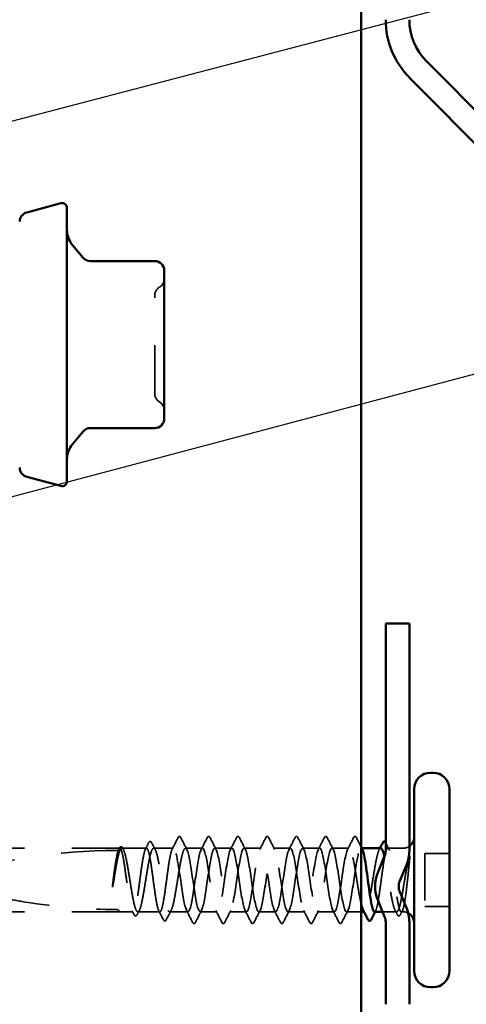
# Model space of a CAD drawing. Units: inches. Extents: x 0.6 to 33.4, y 0.6 to 21.4.
# Drawn here: x 11.7 to 12.6, y 6 to 8.1 of the extents above; entities that cross this region are included whole.
import ezdxf

# ---------------------------------------------------------------- set-up
doc = ezdxf.new("R2010")
doc.units = ezdxf.units.IN
doc.header["$LTSCALE"] = 2
doc.header["$MEASUREMENT"] = 0
doc.linetypes.add('DASHED', pattern=[0.2067, 0.1654, -0.0413])
for name, color, linetype, lineweight in [('Hidden (ANSI)', 7, 'DASHED', 35), ('Symbol (ANSI)', 7, 'Continuous', 25), ('Visible (ANSI)', 7, 'Continuous', 50)]:
    doc.layers.add(name, color=color, linetype=linetype, lineweight=lineweight)
doc.styles.add('Note Text (ANSI)', font='tahoma.ttf')
doc.dimstyles.new('Default (ANSI)$7', dxfattribs={"dimscale": 2, "dimtxt": 0.12, "dimasz": 0.098425, "dimexe": 0.125, "dimexo": 0.0625, "dimgap": 0.031496, "dimtad": 0, "dimtih": 1, "dimtoh": 1, "dimrnd": 1e-08, "dimzin": 4, "dimdsep": 46, "dimtxsty": 'Note Text (ANSI)', "dimcen": 0.09, "dimdle": 0.393701, "dimclrd": 256, "dimclre": 256, "dimclrt": 256, "dimadec": 0, "dimazin": 1, "dimtfac": 1, "dimtofl": 0, "dimtmove": 0, "dimatfit": 3, "dimfxl": 0, "dimtolj": 1, "dimtzin": 4, "dimlwd": -1, "dimlwe": -1, "dimarcsym": 0})

msp = doc.modelspace()

# ---------------------------------------------------------------- linework, layer by layer
at = {"layer": 'Hidden (ANSI)', "ltscale": 0.234368}
for p, q in [((11.90295, 6.31493), (11.65675, 6.31493)), ((11.90295, 6.17993), (11.65675, 6.17993))]:
    msp.add_line(p, q, dxfattribs=at)
at = {"layer": 'Hidden (ANSI)', "ltscale": 0.00164}
msp.add_line((11.90477, 6.31493), (11.90295, 6.31493), dxfattribs=at)
at = {"layer": 'Hidden (ANSI)', "ltscale": 0.049651}
msp.add_line((11.96136, 6.31493), (11.90912, 6.31493), dxfattribs=at)
at = {"layer": 'Hidden (ANSI)', "ltscale": 0.03934}
msp.add_line((12.01795, 6.31493), (11.97653, 6.31493), dxfattribs=at)
at = {"layer": 'Hidden (ANSI)', "ltscale": 0.034185}
for p, q in [((12.07995, 6.31493), (12.04395, 6.31493)), ((12.14195, 6.31493), (12.10595, 6.31493)), ((12.20395, 6.31493), (12.16795, 6.31493)), ((12.26595, 6.31493), (12.22995, 6.31493)), ((12.32795, 6.31493), (12.29195, 6.31493)), ((12.38995, 6.31493), (12.35395, 6.31493)), ((12.11095, 6.17993), (12.07495, 6.17993)), ((12.17295, 6.17993), (12.13695, 6.17993)), ((12.23495, 6.17993), (12.19895, 6.17993)), ((12.29695, 6.17993), (12.26095, 6.17993)), ((12.35895, 6.17993), (12.32295, 6.17993))]:
    msp.add_line(p, q, dxfattribs=at)
at = {"layer": 'Hidden (ANSI)', "ltscale": 0.001023}
msp.add_line((12.41713, 6.31493), (12.41595, 6.31493), dxfattribs=at)
at = {"layer": 'Hidden (ANSI)', "ltscale": 0.031245}
msp.add_line((12.50545, 6.31493), (12.47253, 6.31493), dxfattribs=at)
at = {"layer": 'Hidden (ANSI)', "ltscale": 0.107515}
msp.add_line((12.55095, 6.30393), (12.55095, 6.19093), dxfattribs=at)
at = {"layer": 'Hidden (ANSI)', "ltscale": 0.049422}
for p, q in [((12.60295, 6.30393), (12.55095, 6.30393)), ((12.60295, 6.19093), (12.55095, 6.19093))]:
    msp.add_line(p, q, dxfattribs=at)
at = {"layer": 'Hidden (ANSI)', "ltscale": 0.028585}
msp.add_line((11.93307, 6.17993), (11.90295, 6.17993), dxfattribs=at)
at = {"layer": 'Hidden (ANSI)', "ltscale": 0.044495}
msp.add_line((11.98965, 6.17993), (11.94283, 6.17993), dxfattribs=at)
at = {"layer": 'Hidden (ANSI)', "ltscale": 0.036762}
msp.add_line((12.04895, 6.17993), (12.01024, 6.17993), dxfattribs=at)
at = {"layer": 'Hidden (ANSI)', "ltscale": 0.029423}
msp.add_line((12.41595, 6.17993), (12.38495, 6.17993), dxfattribs=at)
at = {"layer": 'Hidden (ANSI)', "ltscale": 0.001477}
msp.add_line((12.42365, 6.17993), (12.422, 6.17993), dxfattribs=at)
at = {"layer": 'Hidden (ANSI)', "ltscale": 0.028291}
msp.add_line((12.49107, 6.17993), (12.46126, 6.17993), dxfattribs=at)
at = {"layer": 'Hidden (ANSI)', "ltscale": 0.0043}
msp.add_line((12.50545, 6.17993), (12.50083, 6.17993), dxfattribs=at)
at = {"layer": 'Hidden (ANSI)', "ltscale": 0.019846}
for centre, start, end in [((11.97875, 7.52158), 300, 0), ((11.99875, 7.48694), 120, 180), ((11.99875, 7.27821), 180, 240), ((11.97875, 7.24357), 0, 60)]:
    msp.add_arc(centre, 0.02, start, end, dxfattribs=at)
at = {"layer": 'Hidden (ANSI)', "ltscale": 0.002016}
for centre in [(12.03095, 6.33893), (12.40295, 6.33893)]:
    msp.add_arc(centre, 0.001, 26.3433, 153.6567, dxfattribs=at)
at = {"layer": 'Hidden (ANSI)', "ltscale": 0.354514}
msp.add_arc((11.89795, 5.11399), 1.19594, 90, 107.83905, dxfattribs=at)
at = {"layer": 'Hidden (ANSI)', "ltscale": 0.00738}
msp.add_arc((11.89795, 6.31493), 0.005, 270, 0, dxfattribs=at)
at = {"layer": 'Hidden (ANSI)', "ltscale": 0.012522}
msp.add_arc((12.50545, 6.33743), 0.0225, 270, 303.74899, dxfattribs=at)
at = {"layer": 'Hidden (ANSI)', "ltscale": 0.009809}
msp.add_arc((12.50545, 6.15743), 0.0225, 63.50546, 90, dxfattribs=at)
at = {"layer": 'Hidden (ANSI)', "ltscale": 0.312034}
msp.add_open_spline([(11.97875, 7.27821), (11.97875, 7.27822), (11.97875, 7.27972), (11.97875, 7.28682), (11.97875, 7.29378), (11.97875, 7.31114), (11.97875, 7.32099), (11.97875, 7.34148), (11.97875, 7.35171), (11.97875, 7.36905), (11.97875, 7.37584), (11.97875, 7.38257), (11.97875, 7.39301), (11.97875, 7.40348), (11.97875, 7.42947), (11.97875, 7.44433), (11.97875, 7.46748), (11.97875, 7.47618), (11.97875, 7.48501), (11.97875, 7.48689), (11.97875, 7.48691)], degree=3, knots=[-0.41378421, -0.41378421, -0.41378421, -0.41378421, -0.3364116, -0.3364116, -0.22840143, -0.22840143, -0.13335649, -0.13335649, -0.05129096, -0.05129096, 0, 0, 0, 0.07952471, 0.07952471, 0.20676424, 0.20676424, 0.32745651, 0.32745651, 0.41421739, 0.41421739, 0.41421739, 0.41421739], dxfattribs=at)
at = {"layer": 'Hidden (ANSI)', "ltscale": 0.014305}
for points in [[(11.95899, 6.31261), (11.96129, 6.31709), (11.96358, 6.32159), (11.96586, 6.32608)], [(12.46803, 6.32608), (12.47031, 6.32159), (12.4726, 6.31709), (12.4749, 6.31261)]]:
    msp.add_open_spline(points, degree=3, dxfattribs=at)
at = {"layer": 'Hidden (ANSI)', "ltscale": 0.037767}
msp.add_open_spline([(11.96586, 6.32608), (11.9665, 6.32733), (11.96714, 6.32824), (11.9696, 6.32956), (11.97133, 6.32827), (11.97241, 6.32616)], degree=3, knots=[0, 0, 0, 0, 0.03712475, 0.03712475, 0.1006057, 0.1006057, 0.1006057, 0.1006057], dxfattribs=at)
at = {"layer": 'Hidden (ANSI)', "ltscale": 0.015395}
msp.add_open_spline([(11.97241, 6.32616), (11.97488, 6.32133), (11.97736, 6.31651), (11.97987, 6.3117)], degree=3, dxfattribs=at)
at = {"layer": 'Hidden (ANSI)', "ltscale": 0.02626}
msp.add_open_spline([(12.01558, 6.31261), (12.01979, 6.32082), (12.02396, 6.32905), (12.02812, 6.33728)], degree=3, dxfattribs=at)
at = {"layer": 'Hidden (ANSI)', "ltscale": 0.017292}
msp.add_open_spline([(12.02812, 6.33728), (12.02882, 6.33868), (12.02956, 6.3397), (12.03077, 6.33992)], degree=3, dxfattribs=at)
at = {"layer": 'Hidden (ANSI)', "ltscale": 0.01888}
msp.add_open_spline([(12.03095, 6.33993), (12.03203, 6.33993), (12.03284, 6.33915), (12.03364, 6.33787), (12.0338, 6.33759), (12.03395, 6.33729)], degree=3, knots=[0, 0, 0, 0, 0.040545615, 0.040545615, 0.050544772, 0.050544772, 0.050544772, 0.050544772], dxfattribs=at)
at = {"layer": 'Hidden (ANSI)', "ltscale": 0.026765}
for points in [[(12.03395, 6.33729), (12.0382, 6.3289), (12.04247, 6.32052), (12.04678, 6.31217)], [(12.07711, 6.31217), (12.08143, 6.32052), (12.08569, 6.3289), (12.08994, 6.33729)], [(12.09595, 6.33729), (12.1002, 6.3289), (12.10447, 6.32052), (12.10878, 6.31217)], [(12.13911, 6.31217), (12.14343, 6.32052), (12.14769, 6.3289), (12.15194, 6.33729)], [(12.15795, 6.33729), (12.1622, 6.3289), (12.16647, 6.32052), (12.17078, 6.31217)], [(12.20111, 6.31217), (12.20543, 6.32052), (12.20969, 6.3289), (12.21394, 6.33729)], [(12.21995, 6.33729), (12.2242, 6.3289), (12.22847, 6.32052), (12.23278, 6.31217)], [(12.26311, 6.31217), (12.26743, 6.32052), (12.27169, 6.3289), (12.27594, 6.33729)], [(12.28195, 6.33729), (12.2862, 6.3289), (12.29047, 6.32052), (12.29478, 6.31217)], [(12.32511, 6.31217), (12.32943, 6.32052), (12.33369, 6.3289), (12.33794, 6.33729)], [(12.34395, 6.33729), (12.3482, 6.3289), (12.35247, 6.32052), (12.35678, 6.31217)], [(12.38711, 6.31217), (12.39143, 6.32052), (12.39569, 6.3289), (12.39994, 6.33729)], [(12.05894, 6.15758), (12.05469, 6.16596), (12.05043, 6.17434), (12.04611, 6.1827)], [(12.07778, 6.1827), (12.07347, 6.17434), (12.0692, 6.16596), (12.06495, 6.15758)], [(12.12094, 6.15758), (12.11669, 6.16596), (12.11243, 6.17434), (12.10811, 6.1827)], [(12.13978, 6.1827), (12.13547, 6.17434), (12.1312, 6.16596), (12.12695, 6.15758)], [(12.18294, 6.15758), (12.17869, 6.16596), (12.17443, 6.17434), (12.17011, 6.1827)], [(12.20178, 6.1827), (12.19747, 6.17434), (12.1932, 6.16596), (12.18895, 6.15758)], [(12.24494, 6.15758), (12.24069, 6.16596), (12.23643, 6.17434), (12.23211, 6.1827)], [(12.26378, 6.1827), (12.25947, 6.17434), (12.2552, 6.16596), (12.25095, 6.15758)], [(12.30694, 6.15758), (12.30269, 6.16596), (12.29843, 6.17434), (12.29411, 6.1827)], [(12.32578, 6.1827), (12.32147, 6.17434), (12.3172, 6.16596), (12.31295, 6.15758)], [(12.36894, 6.15758), (12.36469, 6.16596), (12.36043, 6.17434), (12.35611, 6.1827)], [(12.38778, 6.1827), (12.38347, 6.17434), (12.3792, 6.16596), (12.37495, 6.15758)]]:
    msp.add_open_spline(points, degree=3, dxfattribs=at)
at = {"layer": 'Hidden (ANSI)', "ltscale": 0.03786}
for points in [[(12.08994, 6.33729), (12.0906, 6.33858), (12.09126, 6.33952), (12.09381, 6.34028), (12.09507, 6.33903), (12.09595, 6.33729)], [(12.15194, 6.33729), (12.1526, 6.33858), (12.15326, 6.33952), (12.15581, 6.34028), (12.15707, 6.33903), (12.15795, 6.33729)], [(12.21394, 6.33729), (12.2146, 6.33858), (12.21526, 6.33952), (12.21781, 6.34028), (12.21907, 6.33903), (12.21995, 6.33729)], [(12.27594, 6.33729), (12.2766, 6.33858), (12.27726, 6.33952), (12.27981, 6.34028), (12.28107, 6.33903), (12.28195, 6.33729)], [(12.33794, 6.33729), (12.3386, 6.33858), (12.33926, 6.33952), (12.34181, 6.34028), (12.34307, 6.33903), (12.34395, 6.33729)], [(12.06495, 6.15758), (12.0643, 6.15629), (12.06363, 6.15535), (12.06109, 6.15458), (12.05983, 6.15583), (12.05894, 6.15758)], [(12.12695, 6.15758), (12.1263, 6.15629), (12.12563, 6.15535), (12.12309, 6.15458), (12.12183, 6.15583), (12.12094, 6.15758)], [(12.18895, 6.15758), (12.1883, 6.15629), (12.18763, 6.15535), (12.18509, 6.15458), (12.18383, 6.15583), (12.18294, 6.15758)], [(12.25095, 6.15758), (12.2503, 6.15629), (12.24963, 6.15535), (12.24709, 6.15458), (12.24583, 6.15583), (12.24494, 6.15758)], [(12.31295, 6.15758), (12.3123, 6.15629), (12.31163, 6.15535), (12.30909, 6.15458), (12.30783, 6.15583), (12.30694, 6.15758)], [(12.37495, 6.15758), (12.3743, 6.15629), (12.37363, 6.15535), (12.37109, 6.15458), (12.36983, 6.15583), (12.36894, 6.15758)]]:
    msp.add_open_spline(points, degree=3, knots=[0, 0, 0, 0, 0.04287871, 0.04287871, 0.10096303, 0.10096303, 0.10096303, 0.10096303], dxfattribs=at)
at = {"layer": 'Hidden (ANSI)', "ltscale": 0.018883}
msp.add_open_spline([(12.39994, 6.33729), (12.40071, 6.33881), (12.4016, 6.33993), (12.40295, 6.33993)], degree=3, dxfattribs=at)
at = {"layer": 'Hidden (ANSI)', "ltscale": 0.017289}
msp.add_open_spline([(12.40312, 6.33992), (12.40367, 6.33982), (12.40413, 6.33952), (12.40499, 6.33866), (12.40539, 6.33805), (12.40578, 6.33728)], degree=3, knots=[0, 0, 0, 0, 0.020965071, 0.020965071, 0.046356214, 0.046356214, 0.046356214, 0.046356214], dxfattribs=at)
at = {"layer": 'Hidden (ANSI)', "ltscale": 0.021304}
msp.add_open_spline([(12.40578, 6.33728), (12.40915, 6.33059), (12.41254, 6.32391), (12.41595, 6.31724)], degree=3, dxfattribs=at)
at = {"layer": 'Hidden (ANSI)', "ltscale": 0.000516203}
msp.add_open_spline([(12.46795, 6.32625), (12.46798, 6.32619), (12.468, 6.32614), (12.46803, 6.32608)], degree=3, dxfattribs=at)
at = {"layer": 'Hidden (ANSI)', "ltscale": 1.157106}
msp.add_open_spline([(12.01795, 6.31493), (12.01676, 6.31493), (12.01559, 6.31319), (12.01323, 6.3064), (12.01205, 6.30142), (12.00969, 6.28887), (12.00852, 6.28143), (12.00615, 6.26504), (12.00498, 6.25626), (12.00261, 6.23852), (12.00144, 6.22974), (11.99907, 6.21336), (11.9979, 6.20592), (11.99553, 6.19339), (11.99436, 6.18842), (11.992, 6.18166), (11.99082, 6.17992), (11.98846, 6.17995), (11.98729, 6.18171), (11.98492, 6.18852), (11.98375, 6.1935), (11.98138, 6.20607), (11.98021, 6.21352), (11.97784, 6.22992), (11.97667, 6.2387), (11.97431, 6.25644), (11.97313, 6.26522), (11.97077, 6.28159), (11.9696, 6.28902), (11.96723, 6.30153), (11.96606, 6.30649), (11.96369, 6.31323), (11.96252, 6.31496), (11.96015, 6.31491), (11.95898, 6.31314), (11.95661, 6.3063), (11.95544, 6.30131), (11.95308, 6.28873), (11.9519, 6.28127), (11.94954, 6.26486), (11.94837, 6.25607), (11.946, 6.23834), (11.94483, 6.22956), (11.94246, 6.2132), (11.94129, 6.20577), (11.93892, 6.19328), (11.93775, 6.18833), (11.93539, 6.18161), (11.93421, 6.1799), (11.93185, 6.17997), (11.93067, 6.18175), (11.92831, 6.18861), (11.92714, 6.19362), (11.92477, 6.20621), (11.9236, 6.21368), (11.92123, 6.2301), (11.92006, 6.23889), (11.91769, 6.25662), (11.91652, 6.2654), (11.91416, 6.28175), (11.91298, 6.28917), (11.91062, 6.30164), (11.90945, 6.30658), (11.90708, 6.31328), (11.90591, 6.31498), (11.90354, 6.31488), (11.90237, 6.31309), (11.9, 6.30621), (11.89883, 6.30119), (11.89661, 6.28934), (11.89558, 6.28289), (11.8935, 6.26875), (11.89246, 6.26116), (11.89142, 6.25339)], degree=3, knots=[0, 0, 0, 0, 0.0681721, 0.0681721, 0.1363441, 0.1363441, 0.2045162, 0.2045162, 0.2726883, 0.2726883, 0.3408604, 0.3408604, 0.4090324, 0.4090324, 0.4772045, 0.4772045, 0.5453766, 0.5453766, 0.6135487, 0.6135487, 0.6817207, 0.6817207, 0.7498928, 0.7498928, 0.8180649, 0.8180649, 0.886237, 0.886237, 0.954409, 0.954409, 1.0225811, 1.0225811, 1.0907532, 1.0907532, 1.1589253, 1.1589253, 1.2270973, 1.2270973, 1.2952694, 1.2952694, 1.3634415, 1.3634415, 1.4316136, 1.4316136, 1.4997856, 1.4997856, 1.5679577, 1.5679577, 1.6361298, 1.6361298, 1.7043019, 1.7043019, 1.7724739, 1.7724739, 1.840646, 1.840646, 1.9088181, 1.9088181, 1.9769902, 1.9769902, 2.0451622, 2.0451622, 2.1133343, 2.1133343, 2.1815064, 2.1815064, 2.2496785, 2.2496785, 2.3178505, 2.3178505, 2.3777755, 2.3777755, 2.4377005, 2.4377005, 2.4377005, 2.4377005], dxfattribs=at)
at = {"layer": 'Hidden (ANSI)', "ltscale": 1.161341}
msp.add_open_spline([(11.89322, 6.25339), (11.89463, 6.26226), (11.89603, 6.27088), (11.89886, 6.28665), (11.90026, 6.29364), (11.90309, 6.30502), (11.90449, 6.3093), (11.90732, 6.31456), (11.90872, 6.31547), (11.91155, 6.31379), (11.91295, 6.3112), (11.91578, 6.30283), (11.91718, 6.29714), (11.92001, 6.28338), (11.92141, 6.27545), (11.92424, 6.25841), (11.92565, 6.24946), (11.92847, 6.23175), (11.92988, 6.22316), (11.93271, 6.2075), (11.93411, 6.20059), (11.93694, 6.18938), (11.93834, 6.1852), (11.94117, 6.18017), (11.94257, 6.17937), (11.9454, 6.18128), (11.9468, 6.18398), (11.94963, 6.19255), (11.95103, 6.19833), (11.95386, 6.21223), (11.95526, 6.22022), (11.95809, 6.23732), (11.95949, 6.24628), (11.96232, 6.26397), (11.96372, 6.27252), (11.96655, 6.28807), (11.96795, 6.29491), (11.97078, 6.30594), (11.97218, 6.31001), (11.97501, 6.31483), (11.97641, 6.31551), (11.97924, 6.31337), (11.98064, 6.31056), (11.98347, 6.3018), (11.98487, 6.29593), (11.9877, 6.28188), (11.9891, 6.27385), (11.99193, 6.25668), (11.99333, 6.24771), (11.99616, 6.23005), (11.99757, 6.22153), (12.00039, 6.2061), (12.0018, 6.19933), (12.00463, 6.18849), (12.00603, 6.18451), (12.00886, 6.17992), (12.01026, 6.17935), (12.01309, 6.18172), (12.01449, 6.18464), (12.01732, 6.1936), (12.01872, 6.19956), (12.02155, 6.21374), (12.02295, 6.22183), (12.02578, 6.23906), (12.02718, 6.24803), (12.03001, 6.26566), (12.03141, 6.27414), (12.03424, 6.28946), (12.03564, 6.29615), (12.03821, 6.30582), (12.03935, 6.3092), (12.04165, 6.31377), (12.0428, 6.31493), (12.04395, 6.31493)], degree=3, knots=[0, 0, 0, 0, 0.0686736, 0.0686736, 0.1373472, 0.1373472, 0.2060208, 0.2060208, 0.2746944, 0.2746944, 0.343368, 0.343368, 0.4120415, 0.4120415, 0.4807151, 0.4807151, 0.5493887, 0.5493887, 0.6180623, 0.6180623, 0.6867359, 0.6867359, 0.7554095, 0.7554095, 0.8240831, 0.8240831, 0.8927567, 0.8927567, 0.9614303, 0.9614303, 1.0301039, 1.0301039, 1.0987774, 1.0987774, 1.167451, 1.167451, 1.2361246, 1.2361246, 1.3047982, 1.3047982, 1.3734718, 1.3734718, 1.4421454, 1.4421454, 1.510819, 1.510819, 1.5794926, 1.5794926, 1.6481662, 1.6481662, 1.7168398, 1.7168398, 1.7855133, 1.7855133, 1.8541869, 1.8541869, 1.9228605, 1.9228605, 1.9915341, 1.9915341, 2.0602077, 2.0602077, 2.1288813, 2.1288813, 2.1975549, 2.1975549, 2.2662285, 2.2662285, 2.3349021, 2.3349021, 2.3907736, 2.3907736, 2.4466451, 2.4466451, 2.4466451, 2.4466451], dxfattribs=at)
at = {"layer": 'Hidden (ANSI)', "ltscale": 0.002253}
msp.add_open_spline([(11.9024, 6.31261), (11.90278, 6.31334), (11.90315, 6.31407), (11.90353, 6.31481)], degree=3, dxfattribs=at)
at = {"layer": 'Hidden (ANSI)', "ltscale": 0.037671}
msp.add_open_spline([(11.90353, 6.31481), (11.90415, 6.31602), (11.90478, 6.31693), (11.90634, 6.31809), (11.90741, 6.31825), (11.90931, 6.31735), (11.91005, 6.31634), (11.91078, 6.31492)], degree=3, knots=[0, 0, 0, 0, 0.03178291, 0.03178291, 0.06287525, 0.06287525, 0.10056636, 0.10056636, 0.10056636, 0.10056636], dxfattribs=at)
at = {"layer": 'Hidden (ANSI)', "ltscale": 0.003356}
msp.add_open_spline([(11.91078, 6.31492), (11.91134, 6.31385), (11.91189, 6.31278), (11.91245, 6.3117)], degree=3, dxfattribs=at)
at = {"layer": 'Hidden (ANSI)', "ltscale": 1.03389}
for points, knots in [([(12.38995, 6.31493), (12.38592, 6.31493), (12.3819, 6.29629), (12.37787, 6.2704), (12.37385, 6.24451), (12.36982, 6.21317), (12.3658, 6.19556), (12.36177, 6.17794), (12.35775, 6.17527), (12.35372, 6.18917), (12.3497, 6.20308), (12.34567, 6.2326), (12.34165, 6.25967), (12.33762, 6.28675), (12.3336, 6.3095), (12.32957, 6.31402), (12.32555, 6.31854), (12.32152, 6.3045), (12.3175, 6.2805), (12.31347, 6.2565), (12.30945, 6.22419), (12.30542, 6.20334), (12.3014, 6.1825), (12.29737, 6.17455), (12.29335, 6.18437), (12.28932, 6.19419), (12.2853, 6.22109), (12.28127, 6.24862), (12.27725, 6.27614), (12.27322, 6.30239), (12.2692, 6.3113), (12.26517, 6.32021), (12.26115, 6.31117), (12.25712, 6.2897), (12.2531, 6.26824), (12.24907, 6.23584), (12.24505, 6.21233), (12.24102, 6.18881), (12.237, 6.17581), (12.23297, 6.18128), (12.22895, 6.18674), (12.22493, 6.21029), (12.2209, 6.23753), (12.21688, 6.26476), (12.21285, 6.29379), (12.20883, 6.30685), (12.2048, 6.31991), (12.20078, 6.31611), (12.19675, 6.29777), (12.19273, 6.27942), (12.1887, 6.24781), (12.18468, 6.22226), (12.18065, 6.19671), (12.17663, 6.17901), (12.1726, 6.17997), (12.16858, 6.18094), (12.16455, 6.20051), (12.16053, 6.22671), (12.1565, 6.25291), (12.15248, 6.28393), (12.14845, 6.30079), (12.14443, 6.31765), (12.1404, 6.31919), (12.13638, 6.30446), (12.13235, 6.28973), (12.12833, 6.25976), (12.1243, 6.23288), (12.12028, 6.20599), (12.11625, 6.18406), (12.11223, 6.1805), (12.1082, 6.17694), (12.10418, 6.19199), (12.10015, 6.21645), (12.09613, 6.24091), (12.0921, 6.27308), (12.08808, 6.29329), (12.08405, 6.31349), (12.08003, 6.32033), (12.076, 6.30961), (12.07198, 6.2989), (12.06795, 6.27138), (12.06393, 6.24389), (12.0599, 6.21639), (12.05588, 6.19083), (12.05185, 6.18284), (12.04783, 6.17485), (12.0438, 6.18498), (12.03978, 6.20703), (12.03575, 6.22909), (12.03173, 6.26154), (12.0277, 6.28454), (12.02445, 6.30312), (12.0212, 6.31493), (12.01795, 6.31493)], [0, 0, 0, 0, 1.2236768, 1.2236768, 1.2236768, 2.4473536, 2.4473536, 2.4473536, 3.6710304, 3.6710304, 3.6710304, 4.8947073, 4.8947073, 4.8947073, 6.1183841, 6.1183841, 6.1183841, 7.3420609, 7.3420609, 7.3420609, 8.5657377, 8.5657377, 8.5657377, 9.7894145, 9.7894145, 9.7894145, 11.0130913, 11.0130913, 11.0130913, 12.2367682, 12.2367682, 12.2367682, 13.460445, 13.460445, 13.460445, 14.6841218, 14.6841218, 14.6841218, 15.9077986, 15.9077986, 15.9077986, 17.1314754, 17.1314754, 17.1314754, 18.3551522, 18.3551522, 18.3551522, 19.5788291, 19.5788291, 19.5788291, 20.8025059, 20.8025059, 20.8025059, 22.0261827, 22.0261827, 22.0261827, 23.2498595, 23.2498595, 23.2498595, 24.4735363, 24.4735363, 24.4735363, 25.6972131, 25.6972131, 25.6972131, 26.92089, 26.92089, 26.92089, 28.1445668, 28.1445668, 28.1445668, 29.3682436, 29.3682436, 29.3682436, 30.5919204, 30.5919204, 30.5919204, 31.8155972, 31.8155972, 31.8155972, 33.039274, 33.039274, 33.039274, 34.2629508, 34.2629508, 34.2629508, 35.4866277, 35.4866277, 35.4866277, 36.7103045, 36.7103045, 36.7103045, 37.6991118, 37.6991118, 37.6991118, 37.6991118]), ([(12.04395, 6.31493), (12.04797, 6.31493), (12.052, 6.29629), (12.05602, 6.2704), (12.06005, 6.24451), (12.06407, 6.21317), (12.0681, 6.19556), (12.07212, 6.17794), (12.07615, 6.17527), (12.08017, 6.18917), (12.0842, 6.20308), (12.08822, 6.2326), (12.09225, 6.25967), (12.09627, 6.28675), (12.1003, 6.3095), (12.10432, 6.31402), (12.10835, 6.31854), (12.11237, 6.3045), (12.1164, 6.2805), (12.12042, 6.2565), (12.12445, 6.22419), (12.12847, 6.20334), (12.1325, 6.1825), (12.13652, 6.17455), (12.14054, 6.18437), (12.14457, 6.19419), (12.14859, 6.22109), (12.15262, 6.24862), (12.15664, 6.27614), (12.16067, 6.30239), (12.16469, 6.3113), (12.16872, 6.32021), (12.17274, 6.31117), (12.17677, 6.2897), (12.18079, 6.26824), (12.18482, 6.23584), (12.18884, 6.21233), (12.19287, 6.18881), (12.19689, 6.17581), (12.20092, 6.18128), (12.20494, 6.18674), (12.20897, 6.21029), (12.21299, 6.23753), (12.21702, 6.26476), (12.22104, 6.29379), (12.22507, 6.30685), (12.22909, 6.31991), (12.23312, 6.31611), (12.23714, 6.29777), (12.24117, 6.27942), (12.24519, 6.24781), (12.24922, 6.22226), (12.25324, 6.19671), (12.25727, 6.17901), (12.26129, 6.17997), (12.26532, 6.18094), (12.26934, 6.20051), (12.27337, 6.22671), (12.27739, 6.25291), (12.28142, 6.28393), (12.28544, 6.30079), (12.28947, 6.31765), (12.29349, 6.31919), (12.29752, 6.30446), (12.30154, 6.28973), (12.30557, 6.25976), (12.30959, 6.23288), (12.31362, 6.20599), (12.31764, 6.18406), (12.32167, 6.1805), (12.32569, 6.17694), (12.32972, 6.19199), (12.33374, 6.21645), (12.33777, 6.24091), (12.34179, 6.27308), (12.34582, 6.29329), (12.34984, 6.31349), (12.35387, 6.32033), (12.35789, 6.30961), (12.36192, 6.2989), (12.36594, 6.27138), (12.36997, 6.24389), (12.37399, 6.21639), (12.37802, 6.19083), (12.38204, 6.18284), (12.38606, 6.17485), (12.39009, 6.18498), (12.39411, 6.20703), (12.39814, 6.22909), (12.40216, 6.26154), (12.40619, 6.28454), (12.40944, 6.30312), (12.41269, 6.31493), (12.41595, 6.31493)], [-37.6991118, -37.6991118, -37.6991118, -37.6991118, -36.475435, -36.475435, -36.475435, -35.2517582, -35.2517582, -35.2517582, -34.0280814, -34.0280814, -34.0280814, -32.8044046, -32.8044046, -32.8044046, -31.5807278, -31.5807278, -31.5807278, -30.3570509, -30.3570509, -30.3570509, -29.1333741, -29.1333741, -29.1333741, -27.9096973, -27.9096973, -27.9096973, -26.6860205, -26.6860205, -26.6860205, -25.4623437, -25.4623437, -25.4623437, -24.2386669, -24.2386669, -24.2386669, -23.0149901, -23.0149901, -23.0149901, -21.7913132, -21.7913132, -21.7913132, -20.5676364, -20.5676364, -20.5676364, -19.3439596, -19.3439596, -19.3439596, -18.1202828, -18.1202828, -18.1202828, -16.896606, -16.896606, -16.896606, -15.6729292, -15.6729292, -15.6729292, -14.4492523, -14.4492523, -14.4492523, -13.2255755, -13.2255755, -13.2255755, -12.0018987, -12.0018987, -12.0018987, -10.7782219, -10.7782219, -10.7782219, -9.5545451, -9.5545451, -9.5545451, -8.3308683, -8.3308683, -8.3308683, -7.1071914, -7.1071914, -7.1071914, -5.8835146, -5.8835146, -5.8835146, -4.6598378, -4.6598378, -4.6598378, -3.436161, -3.436161, -3.436161, -2.2124842, -2.2124842, -2.2124842, -0.9888074, -0.9888074, -0.9888074, 0, 0, 0, 0])]:
    msp.add_open_spline(points, degree=3, knots=knots, dxfattribs=at)
at = {"layer": 'Hidden (ANSI)', "ltscale": 0.157634}
msp.add_open_spline([(12.41595, 6.19661), (12.41475, 6.20155), (12.41357, 6.2074), (12.41096, 6.22165), (12.40956, 6.23017), (12.40673, 6.24784), (12.40533, 6.2568), (12.4025, 6.27396), (12.4011, 6.28199), (12.39827, 6.29601), (12.39687, 6.30187), (12.39453, 6.30908), (12.39362, 6.31126), (12.39178, 6.31419), (12.39087, 6.31493), (12.38995, 6.31493)], degree=3, knots=[1.45280142, 1.45280142, 1.45280142, 1.45280142, 1.51081898, 1.51081898, 1.57949257, 1.57949257, 1.64816616, 1.64816616, 1.71683975, 1.71683975, 1.78551334, 1.78551334, 1.83010888, 1.83010888, 1.87470442, 1.87470442, 1.87470442, 1.87470442], dxfattribs=at)
at = {"layer": 'Hidden (ANSI)', "ltscale": 0.016969}
msp.add_open_spline([(12.41595, 6.31493), (12.41674, 6.31493), (12.41753, 6.31415), (12.41832, 6.31261)], degree=3, dxfattribs=at)
at = {"layer": 'Hidden (ANSI)', "ltscale": 0.224606}
msp.add_open_spline([(12.45736, 6.31493), (12.45647, 6.31493), (12.45558, 6.31423), (12.45326, 6.31064), (12.45186, 6.30675), (12.44903, 6.29606), (12.44763, 6.28936), (12.4448, 6.27403), (12.4434, 6.26554), (12.44057, 6.24791), (12.43917, 6.23893), (12.43634, 6.22172), (12.43494, 6.21364), (12.43211, 6.19947), (12.43071, 6.19352), (12.42788, 6.18459), (12.42648, 6.18169), (12.42365, 6.17935), (12.42225, 6.17994), (12.42066, 6.18253), (12.42049, 6.18283), (12.42032, 6.18316)], degree=3, knots=[0.78055968, 0.78055968, 0.78055968, 0.78055968, 0.82408308, 0.82408308, 0.89275667, 0.89275667, 0.96143026, 0.96143026, 1.03010385, 1.03010385, 1.09877744, 1.09877744, 1.16745103, 1.16745103, 1.23612462, 1.23612462, 1.30479821, 1.30479821, 1.3734718, 1.3734718, 1.38180067, 1.38180067, 1.38180067, 1.38180067], dxfattribs=at)
at = {"layer": 'Hidden (ANSI)', "ltscale": 0.440655}
msp.add_open_spline([(12.44424, 6.17993), (12.44424, 6.17993), (12.44425, 6.17993), (12.44544, 6.17995), (12.44661, 6.18171), (12.44897, 6.18852), (12.45015, 6.1935), (12.45251, 6.20607), (12.45368, 6.21352), (12.45605, 6.22992), (12.45722, 6.2387), (12.45959, 6.25644), (12.46076, 6.26522), (12.46313, 6.28159), (12.4643, 6.28902), (12.46666, 6.30153), (12.46784, 6.30649), (12.4702, 6.31323), (12.47137, 6.31496), (12.47374, 6.31491), (12.47491, 6.31314), (12.47728, 6.3063), (12.47845, 6.30131), (12.48082, 6.28873), (12.48199, 6.28127), (12.48436, 6.26486), (12.48553, 6.25607), (12.48789, 6.23834), (12.48907, 6.22956), (12.49143, 6.2132), (12.4926, 6.20577), (12.49497, 6.19328), (12.49614, 6.18833), (12.49851, 6.18161), (12.49968, 6.1799), (12.50163, 6.17996), (12.50239, 6.18071), (12.50392, 6.18364), (12.50468, 6.18581), (12.50545, 6.18862)], degree=3, knots=[0.5451412, 0.5451412, 0.5451412, 0.5451412, 0.5453766, 0.5453766, 0.6135487, 0.6135487, 0.6817207, 0.6817207, 0.7498928, 0.7498928, 0.8180649, 0.8180649, 0.886237, 0.886237, 0.954409, 0.954409, 1.0225811, 1.0225811, 1.0907532, 1.0907532, 1.1589253, 1.1589253, 1.2270973, 1.2270973, 1.2952694, 1.2952694, 1.3634415, 1.3634415, 1.4316136, 1.4316136, 1.4997856, 1.4997856, 1.5679577, 1.5679577, 1.6361298, 1.6361298, 1.6802019, 1.6802019, 1.724274, 1.724274, 1.724274, 1.724274], dxfattribs=at)
at = {"layer": 'Hidden (ANSI)', "ltscale": 0.003367}
msp.add_open_spline([(12.45403, 6.3117), (12.45459, 6.31278), (12.45515, 6.31386), (12.4557, 6.31493)], degree=3, dxfattribs=at)
at = {"layer": 'Hidden (ANSI)', "ltscale": 0.243681}
msp.add_open_spline([(12.50545, 6.23201), (12.50403, 6.22335), (12.50263, 6.21517), (12.4998, 6.20073), (12.4984, 6.19461), (12.49557, 6.18528), (12.49417, 6.18216), (12.49134, 6.17937), (12.48994, 6.17973), (12.48711, 6.18391), (12.48571, 6.18769), (12.48288, 6.19819), (12.48148, 6.20482), (12.47865, 6.22004), (12.47725, 6.22849), (12.47442, 6.24608), (12.47302, 6.25506), (12.47019, 6.27234), (12.46879, 6.28047), (12.46667, 6.29118), (12.46596, 6.29447), (12.46526, 6.29743)], degree=3, knots=[0, 0, 0, 0, 0.06867359, 0.06867359, 0.13734718, 0.13734718, 0.20602077, 0.20602077, 0.27469436, 0.27469436, 0.34336795, 0.34336795, 0.41204154, 0.41204154, 0.48071513, 0.48071513, 0.54938872, 0.54938872, 0.61806231, 0.61806231, 0.65228343, 0.65228343, 0.65228343, 0.65228343], dxfattribs=at)
at = {"layer": 'Hidden (ANSI)', "ltscale": 0.066931}
msp.add_open_spline([(12.5182, 6.29745), (12.51641, 6.29099), (12.51414, 6.28126), (12.51045, 6.26179), (12.50925, 6.25492), (12.50718, 6.24261), (12.5063, 6.23726), (12.50545, 6.23201)], degree=3, knots=[0, 0, 0, 0, 0.0620118, 0.0620118, 0.09444296, 0.09444296, 0.11964894, 0.11964894, 0.11964894, 0.11964894], dxfattribs=at)
at = {"layer": 'Hidden (ANSI)', "ltscale": 0.111535}
msp.add_open_spline([(12.50545, 6.18862), (12.50672, 6.19331), (12.50793, 6.19962), (12.51013, 6.21379), (12.5111, 6.22123), (12.51303, 6.23733), (12.51396, 6.24589), (12.51555, 6.26096), (12.51621, 6.2674), (12.51744, 6.27925), (12.51801, 6.28465), (12.51856, 6.28969)], degree=3, knots=[0, 0, 0, 0, 0.07343798, 0.07343798, 0.13729124, 0.13729124, 0.20295255, 0.20295255, 0.25294519, 0.25294519, 0.29854034, 0.29854034, 0.29854034, 0.29854034], dxfattribs=at)
at = {"layer": 'Hidden (ANSI)', "ltscale": 0.012438}
msp.add_open_spline([(12.51856, 6.28969), (12.51873, 6.2912), (12.51885, 6.2927), (12.51901, 6.29548), (12.51903, 6.29657), (12.51898, 6.29771), (12.51895, 6.29801), (12.51888, 6.29833), (12.51884, 6.29847), (12.51877, 6.29853), (12.51876, 6.29855), (12.51873, 6.29855), (12.51872, 6.29855), (12.51869, 6.29855), (12.51868, 6.29855), (12.51866, 6.29853), (12.51865, 6.29853), (12.51863, 6.29851), (12.51861, 6.29849), (12.51857, 6.29844), (12.51855, 6.29841), (12.51847, 6.29827), (12.51842, 6.29814), (12.51831, 6.29783), (12.51825, 6.29763), (12.5182, 6.29745)], degree=3, knots=[0, 0, 0, 0, 0.013743764, 0.013743764, 0.027191762, 0.027191762, 0.033937715, 0.033937715, 0.037573593, 0.037573593, 0.038301792, 0.038301792, 0.03872796, 0.03872796, 0.039051446, 0.039051446, 0.039381816, 0.039381816, 0.039869374, 0.039869374, 0.040905478, 0.040905478, 0.044056042, 0.044056042, 0.048830608, 0.048830608, 0.048830608, 0.048830608], dxfattribs=at)
at = {"layer": 'Hidden (ANSI)', "ltscale": 0.041548}
msp.add_open_spline([(11.89142, 6.25339), (11.8905, 6.2465), (11.88984, 6.24101), (11.8893, 6.23594), (11.88917, 6.23448), (11.8891, 6.23323), (11.88907, 6.2327), (11.88908, 6.23223), (11.88909, 6.23212), (11.88912, 6.23202), (11.88913, 6.232), (11.88914, 6.23198), (11.88914, 6.23197), (11.88915, 6.23197), (11.88916, 6.23196), (11.88916, 6.23196), (11.88917, 6.23196), (11.88917, 6.23196), (11.88918, 6.23196), (11.88919, 6.23197), (11.88919, 6.23197), (11.88921, 6.23199), (11.88922, 6.23201), (11.88927, 6.23208), (11.8893, 6.23217), (11.88948, 6.23266), (11.88969, 6.23351), (11.89063, 6.23786), (11.89182, 6.24466), (11.89322, 6.25339)], degree=3, knots=[0, 0, 0, 0, 0.05324478, 0.05324478, 0.08254833, 0.08254833, 0.0885075, 0.0885075, 0.09033429, 0.09033429, 0.09100628, 0.09100628, 0.09122351, 0.09122351, 0.09136119, 0.09136119, 0.09148192, 0.09148192, 0.09162609, 0.09162609, 0.09187773, 0.09187773, 0.09248821, 0.09248821, 0.09463816, 0.09463816, 0.10624, 0.10624, 0.14040995, 0.14040995, 0.14040995, 0.14040995], dxfattribs=at)
at = {"layer": 'Hidden (ANSI)', "ltscale": 0.233206}
msp.add_open_spline([(11.65675, 6.20952), (11.67242, 6.20629), (11.68822, 6.20336), (11.76965, 6.18998), (11.83577, 6.18493), (11.89795, 6.18493)], degree=3, knots=[3.69906273, 3.69906273, 3.69906273, 3.69906273, 3.81337749, 3.81337749, 4.28714595, 4.28714595, 4.28714595, 4.28714595], dxfattribs=at)
at = {"layer": 'Hidden (ANSI)', "ltscale": 0.02649}
msp.add_open_spline([(11.89795, 6.18493), (11.89822, 6.18493), (11.89848, 6.18491), (11.89898, 6.18483), (11.89921, 6.18478), (11.89985, 6.18458), (11.90021, 6.1844), (11.90254, 6.18303), (11.90263, 6.18186), (11.90299, 6.18032), (11.90295, 6.17993), (11.90295, 6.17993)], degree=3, knots=[-0.069333988, -0.069333988, -0.069333988, -0.069333988, -0.067250493, -0.067250493, -0.065166998, -0.065166998, -0.061000009, -0.061000009, -0.030500005, -0.030500005, 0, 0, 0, 0], dxfattribs=at)
at = {"layer": 'Hidden (ANSI)', "ltscale": 0.008294}
for points in [[(11.93471, 6.17441), (11.93337, 6.17703), (11.93204, 6.17964), (11.9307, 6.18226)], [(12.5032, 6.18226), (12.50186, 6.17964), (12.50052, 6.17703), (12.49919, 6.17441)]]:
    msp.add_open_spline(points, degree=3, dxfattribs=at)
at = {"layer": 'Hidden (ANSI)', "ltscale": 0.009388}
for points in [[(11.94616, 6.18316), (11.94463, 6.18022), (11.9431, 6.17727), (11.94158, 6.17432)], [(12.49231, 6.17432), (12.49079, 6.17727), (12.48927, 6.18022), (12.48773, 6.18316)]]:
    msp.add_open_spline(points, degree=3, dxfattribs=at)
at = {"layer": 'Hidden (ANSI)', "ltscale": 0.020292}
msp.add_open_spline([(11.997, 6.16318), (11.99377, 6.16954), (11.99054, 6.17591), (11.98728, 6.18226)], degree=3, dxfattribs=at)
at = {"layer": 'Hidden (ANSI)', "ltscale": 0.02138}
msp.add_open_spline([(12.01357, 6.18316), (12.0101, 6.1765), (12.00667, 6.16981), (12.00325, 6.16311)], degree=3, dxfattribs=at)
at = {"layer": 'Hidden (ANSI)', "ltscale": 0.002388}
msp.add_open_spline([(12.44661, 6.18226), (12.44621, 6.18148), (12.44582, 6.18071), (12.44542, 6.17993)], degree=3, dxfattribs=at)
at = {"layer": 'Hidden (ANSI)', "ltscale": 0.037727}
msp.add_open_spline([(11.94158, 6.17432), (11.94095, 6.17308), (11.9403, 6.17218), (11.93862, 6.1712), (11.93753, 6.17125), (11.93594, 6.17232), (11.93532, 6.17321), (11.93471, 6.17441)], degree=3, knots=[0, 0, 0, 0, 0.03500782, 0.03500782, 0.06716519, 0.06716519, 0.10073538, 0.10073538, 0.10073538, 0.10073538], dxfattribs=at)
at = {"layer": 'Hidden (ANSI)', "ltscale": 0.037811}
msp.add_open_spline([(12.00325, 6.16311), (12.00261, 6.16184), (12.00195, 6.16092), (11.9994, 6.15995), (11.99797, 6.16125), (11.997, 6.16318)], degree=3, knots=[0, 0, 0, 0, 0.04039077, 0.04039077, 0.10078879, 0.10078879, 0.10078879, 0.10078879], dxfattribs=at)
at = {"layer": 'Hidden (ANSI)', "ltscale": 0.037726}
msp.add_open_spline([(12.49919, 6.17441), (12.49856, 6.17318), (12.49792, 6.17227), (12.49628, 6.17122), (12.49518, 6.17122), (12.49355, 6.17224), (12.49292, 6.17312), (12.49231, 6.17432)], degree=3, knots=[0, 0, 0, 0, 0.03443326, 0.03443326, 0.06685753, 0.06685753, 0.10073439, 0.10073439, 0.10073439, 0.10073439], dxfattribs=at)
at = {"layer": 'Visible (ANSI)', "color": 96, "true_color": 0x008000}
msp.add_line((12.41595, 13.47007), (12.41595, 2.32337), dxfattribs=at)
at = {"layer": 'Visible (ANSI)', "color": 5, "true_color": 0x0000ff}
for p, q in [((13.35475, 7.17554), (12.55416, 7.98342)), ((13.31923, 7.14035), (12.51864, 7.94823)), ((12.46795, 6.30987), (12.46795, 6.79093)), ((12.46795, 6.79093), (12.51795, 6.79093)), ((12.51795, 6.30987), (12.51795, 6.79093)), ((12.4516, 6.26464), (12.46564, 6.29834)), ((12.49775, 6.24541), (12.51179, 6.27911)), ((12.51179, 6.18864), (12.49775, 6.22234)), ((12.46564, 6.16941), (12.4516, 6.20311)), ((12.46795, 5.98387), (12.46795, 6.15787)), ((12.51795, 5.98387), (12.51795, 6.15787))]:
    msp.add_line(p, q, dxfattribs=at)
at = {"layer": 'Visible (ANSI)'}
for p, q in [((11.70757, 7.66278), (11.78016, 7.68223)), ((11.79275, 7.67257), (11.79275, 7.09257)), ((11.827, 7.56676), (11.80444, 7.59363)), ((11.97875, 7.55961), (11.84232, 7.55961)), ((11.99875, 7.51472), (11.99875, 7.53961)), ((11.99875, 7.46109), (11.99875, 7.48598)), ((11.99875, 7.41132), (11.99875, 7.46109)), ((11.99875, 7.30405), (11.99875, 7.35383)), ((11.99875, 7.27916), (11.99875, 7.30405)), ((11.99875, 7.22553), (11.99875, 7.25042)), ((11.97875, 7.20553), (11.84232, 7.20553)), ((11.827, 7.19839), (11.80444, 7.17151)), ((11.70757, 7.10236), (11.78016, 7.08291)), ((12.56795, 6.47493), (12.56295, 6.47493)), ((12.52795, 6.43993), (12.52795, 6.05493)), ((12.60295, 6.43993), (12.60295, 6.05493)), ((12.45736, 6.31493), (12.41713, 6.31493)), ((12.422, 6.17993), (12.41595, 6.17993)), ((12.46126, 6.17993), (12.44424, 6.17993)), ((12.56795, 6.01993), (12.56295, 6.01993))]:
    msp.add_line(p, q, dxfattribs=at)
at = {"layer": 'Visible (ANSI)', "color": 5, "true_color": 0x0000ff}
for centre, radius, start, end in [((12.64295, 8.07141), 0.175, 180, 224.74043), ((12.64295, 8.07141), 0.125, 180, 224.74043), ((12.43795, 6.30987), 0.03, 337.38014, 0), ((12.43795, 6.30987), 0.08, 337.38014, 0), ((12.52545, 6.23387), 0.08, 157.38014, 202.61986), ((12.52545, 6.23387), 0.03, 157.38014, 202.61986), ((12.43795, 6.15787), 0.08, 0, 22.61986), ((12.43795, 6.15787), 0.03, 0, 22.61986)]:
    msp.add_arc(centre, radius, start, end, dxfattribs=at)
at = {"layer": 'Visible (ANSI)'}
for centre, radius, start, end in [((11.78275, 7.67257), 0.01, 0, 105), ((11.71275, 7.64346), 0.02, 105, 180), ((11.84275, 7.62577), 0.05, 180, 220), ((11.84232, 7.57961), 0.02, 220, 270), ((11.97875, 7.53961), 0.02, 0, 90), ((11.97875, 7.22553), 0.02, 270, 0), ((11.84232, 7.18553), 0.02, 90, 140), ((11.84275, 7.13937), 0.05, 140, 180), ((11.71275, 7.12168), 0.02, 180, 255), ((11.78275, 7.09257), 0.01, 255, 0), ((12.56295, 6.43993), 0.035, 90, 180), ((12.56795, 6.43993), 0.035, 0, 90), ((12.50545, 6.33743), 0.0225, 303.74899, 0), ((12.50545, 6.15743), 0.0225, 0, 63.50546), ((12.56295, 6.05493), 0.035, 180, 270), ((12.56795, 6.05493), 0.035, 270, 0)]:
    msp.add_arc(centre, radius, start, end, dxfattribs=at)
for points, knots in [([(11.99875, 7.51472), (11.99875, 7.51466), (11.99875, 7.5146), (11.99874, 7.51069), (11.99869, 7.50639), (11.99869, 7.49692), (11.99874, 7.49177), (11.99875, 7.48616), (11.99875, 7.48607), (11.99875, 7.48598)], [-0.00116807, -0.00116807, -0.00116807, -0.00116807, 0, 0, 0.07173611, 0.07173611, 0.14347223, 0.14347223, 0.1446403, 0.1446403, 0.1446403, 0.1446403]), ([(11.99875, 7.41132), (11.99875, 7.41117), (11.99875, 7.41102), (11.99874, 7.4015), (11.99869, 7.39204), (11.99869, 7.3731), (11.99874, 7.36365), (11.99875, 7.35413), (11.99875, 7.35398), (11.99875, 7.35383)], [-0.00114883, -0.00114883, -0.00114883, -0.00114883, 0, 0, 0.07175499, 0.07175499, 0.14350998, 0.14350998, 0.14465881, 0.14465881, 0.14465881, 0.14465881]), ([(11.99875, 7.27916), (11.99875, 7.27907), (11.99875, 7.27898), (11.99874, 7.27338), (11.99869, 7.26823), (11.99869, 7.25876), (11.99874, 7.25446), (11.99875, 7.25055), (11.99875, 7.25048), (11.99875, 7.25042)], [-0.00116807, -0.00116807, -0.00116807, -0.00116807, 0, 0, 0.07173611, 0.07173611, 0.14347223, 0.14347223, 0.1446403, 0.1446403, 0.1446403, 0.1446403]), ([(12.46149, 6.32616), (12.46213, 6.32741), (12.46278, 6.32832), (12.46526, 6.32953), (12.46687, 6.32827), (12.46795, 6.32625)], [0, 0, 0, 0, 0.037677266, 0.037677266, 0.09897749, 0.09897749, 0.09897749, 0.09897749]), ([(12.41832, 6.31261), (12.41871, 6.31185), (12.41909, 6.31091), (12.42067, 6.3064), (12.42184, 6.30142), (12.42421, 6.28887), (12.42538, 6.28143), (12.42774, 6.26504), (12.42892, 6.25626), (12.43128, 6.23852), (12.43245, 6.22974), (12.43482, 6.21336), (12.43599, 6.20592), (12.43836, 6.19339), (12.43953, 6.18842), (12.44189, 6.18167), (12.44306, 6.17993), (12.44424, 6.17993)], [0.04568717, 0.04568717, 0.04568717, 0.04568717, 0.06817207, 0.06817207, 0.13634415, 0.13634415, 0.20451622, 0.20451622, 0.2726883, 0.2726883, 0.34086037, 0.34086037, 0.40903245, 0.40903245, 0.47720452, 0.47720452, 0.54514119, 0.54514119, 0.54514119, 0.54514119]), ([(12.46526, 6.29743), (12.46456, 6.30042), (12.46385, 6.30308), (12.46173, 6.30994), (12.46033, 6.31295), (12.45839, 6.3147), (12.45788, 6.31493), (12.45736, 6.31493)], [0.65228343, 0.65228343, 0.65228343, 0.65228343, 0.6867359, 0.6867359, 0.75540949, 0.75540949, 0.78055968, 0.78055968, 0.78055968, 0.78055968]), ([(12.42032, 6.18316), (12.41908, 6.18555), (12.41785, 6.18921), (12.41638, 6.19483), (12.41617, 6.1957), (12.41595, 6.19661)], [1.381800673, 1.381800673, 1.381800673, 1.381800673, 1.442145391, 1.442145391, 1.452801416, 1.452801416, 1.452801416, 1.452801416]), ([(12.4369, 6.16318), (12.43625, 6.16191), (12.43561, 6.16099), (12.43312, 6.15992), (12.43162, 6.1612), (12.43064, 6.16311)], [0, 0, 0, 0, 0.0398575, 0.0398575, 0.10077795, 0.10077795, 0.10077795, 0.10077795])]:
    msp.add_open_spline(points, degree=3, knots=knots, dxfattribs=at)
for points in [[(12.4557, 6.31493), (12.45764, 6.31867), (12.45957, 6.32241), (12.46149, 6.32616)], [(12.41595, 6.31724), (12.41674, 6.3157), (12.41753, 6.31415), (12.41832, 6.31261)], [(12.43064, 6.16311), (12.42722, 6.16981), (12.42379, 6.1765), (12.42032, 6.18316)], [(12.44542, 6.17993), (12.44256, 6.17436), (12.43973, 6.16877), (12.4369, 6.16318)]]:
    msp.add_open_spline(points, degree=3, dxfattribs=at)

# ---------------------------------------------------------------- leaders
at = {"layer": 'Symbol (ANSI)', "annotation_type": 0, "has_hookline": 1, "hookline_direction": 0}
for points, text_width in [([(8.81475, 7.10614), (15.06872, 8.74602)], 2.22995), ([(2.65975, 4.67062), (15.0828, 7.9635)], 1.98995)]:
    msp.add_leader(points, dimstyle='Default (ANSI)$7', override={"dimtad": 0}, dxfattribs=dict(at, text_width=text_width))

doc.saveas('drawing.dxf')
